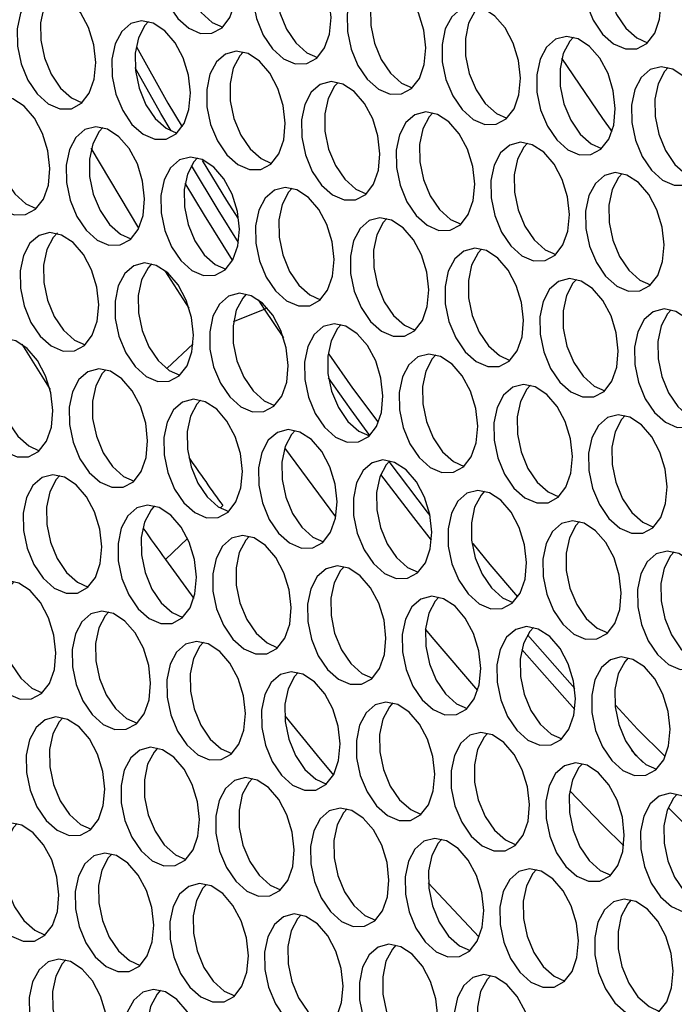
# Model space of a CAD drawing. Units: millimetres. Extents: x 100 to 5840, y 100 to 4103.
# Drawn here: x 4146 to 4189, y 3074 to 3139 of the extents above; entities that cross this region are included whole.
import ezdxf

# ---------------------------------------------------------------- set-up
doc = ezdxf.new("R2010")
doc.units = ezdxf.units.MM
doc.header["$LTSCALE"] = 20

msp = doc.modelspace()

# ---------------------------------------------------------------- linework, layer by layer
at = {"color": 7, "linetype": 'Continuous', "lineweight": 25}
for p, q in [((4154.14, 3125.147), (4151.041, 3130.374)), ((4157.428, 3119.926), (4155.864, 3122.37)), ((4162.346, 3119.858), (4161.948, 3120.463)), ((4160.328, 3119.063), (4162.346, 3119.858)), ((4162.531, 3119.931), (4162.346, 3119.858)), ((4163.6, 3117.982), (4162.346, 3119.858)), ((4146.496, 3117.576), (4148.355, 3114.615)), ((4157.689, 3117.599), (4155.962, 3115.983)), ((4167.007, 3106.311), (4163.669, 3110.811)), ((4159.627, 3107.034), (4159.463, 3106.88)), ((4157.329, 3104.883), (4155.876, 3103.523)), ((4155.876, 3103.523), (4157.733, 3100.978)), ((4182.6, 3095.088), (4179.522, 3098.6)), ((4182.61, 3093.735), (4179.145, 3097.648)), ((4187.044, 3090.288), (4186.317, 3091.052)), ((4191.991, 3084.069), (4188.695, 3087.319)), ((4173.042, 3082.405), (4176.361, 3078.867))]:
    msp.add_line(p, q, dxfattribs=at)
at = {"color": 7, "linetype": 'Continuous', "lineweight": 25, "flags": 128}
for points in [[(4160.509, 3140.893), (4160.38, 3142.049), (4160.035, 3143.175), (4159.503, 3144.172), (4158.832, 3144.951), (4158.081, 3145.443), (4157.318, 3145.603), (4156.609, 3145.419), (4156.018, 3144.905), (4155.598, 3144.109), (4155.385, 3143.099), (4155.399, 3141.968), (4155.639, 3140.814), (4156.082, 3139.74), (4156.691, 3138.842), (4157.41, 3138.2), (4158.175, 3137.87), (4158.92, 3137.882), (4159.577, 3138.235), (4160.088, 3138.898), (4160.408, 3139.811), (4160.509, 3140.893)], [(4157.772, 3145.548), (4157.538, 3145.291), (4157.118, 3144.495), (4156.906, 3143.486), (4156.92, 3142.354), (4157.159, 3141.2), (4157.603, 3140.126), (4158.211, 3139.228), (4158.93, 3138.586), (4159.62, 3138.274)], [(4188.24, 3139.876), (4188.112, 3141.031), (4187.766, 3142.158), (4187.234, 3143.155), (4186.563, 3143.934), (4185.813, 3144.425), (4185.049, 3144.586), (4184.34, 3144.401), (4183.75, 3143.888), (4183.329, 3143.091), (4183.117, 3142.082), (4183.131, 3140.95), (4183.37, 3139.796), (4183.814, 3138.722), (4184.422, 3137.825), (4185.141, 3137.182), (4185.907, 3136.852), (4186.651, 3136.865), (4187.308, 3137.218), (4187.82, 3137.88), (4188.14, 3138.793), (4188.24, 3139.876)], [(4185.504, 3144.531), (4185.27, 3144.274), (4184.85, 3143.477), (4184.637, 3142.468), (4184.651, 3141.336), (4184.891, 3140.182), (4185.334, 3139.109), (4185.942, 3138.211), (4186.661, 3137.568), (4187.351, 3137.256)], [(4166.693, 3138.91), (4166.565, 3140.066), (4166.219, 3141.193), (4165.687, 3142.19), (4165.016, 3142.968), (4164.266, 3143.46), (4163.502, 3143.62), (4162.793, 3143.436), (4162.203, 3142.922), (4161.782, 3142.126), (4161.57, 3141.117), (4161.584, 3139.985), (4161.823, 3138.831), (4162.267, 3137.757), (4162.875, 3136.859), (4163.594, 3136.217), (4164.36, 3135.887), (4165.104, 3135.899), (4165.761, 3136.252), (4166.273, 3136.915), (4166.593, 3137.828), (4166.693, 3138.91)], [(4163.957, 3143.566), (4163.723, 3143.308), (4163.303, 3142.512), (4163.09, 3141.503), (4163.104, 3140.371), (4163.344, 3139.217), (4163.787, 3138.143), (4164.395, 3137.245), (4165.114, 3136.603), (4165.804, 3136.291)], [(4172.877, 3136.928), (4172.749, 3138.083), (4172.404, 3139.21), (4171.872, 3140.207), (4171.201, 3140.986), (4170.45, 3141.477), (4169.686, 3141.638), (4168.978, 3141.453), (4168.387, 3140.94), (4167.967, 3140.143), (4167.754, 3139.134), (4167.768, 3138.002), (4168.008, 3136.848), (4168.451, 3135.774), (4169.06, 3134.876), (4169.779, 3134.234), (4170.544, 3133.904), (4171.289, 3133.917), (4171.946, 3134.27), (4172.457, 3134.932), (4172.777, 3135.845), (4172.877, 3136.928)], [(4170.141, 3141.583), (4169.907, 3141.326), (4169.487, 3140.529), (4169.274, 3139.52), (4169.288, 3138.388), (4169.528, 3137.234), (4169.972, 3136.161), (4170.58, 3135.263), (4171.299, 3134.62), (4171.989, 3134.308)], [(4151.33, 3135.962), (4151.202, 3137.118), (4150.857, 3138.245), (4150.325, 3139.241), (4149.654, 3140.02), (4148.903, 3140.512), (4148.139, 3140.672), (4147.431, 3140.488), (4146.84, 3139.974), (4146.42, 3139.178), (4146.207, 3138.169), (4146.221, 3137.037), (4146.461, 3135.883), (4146.904, 3134.809), (4147.513, 3133.911), (4148.232, 3133.269), (4148.997, 3132.939), (4149.742, 3132.951), (4150.399, 3133.304), (4150.91, 3133.967), (4151.23, 3134.88), (4151.33, 3135.962)], [(4148.594, 3140.618), (4148.36, 3140.36), (4147.94, 3139.564), (4147.727, 3138.555), (4147.741, 3137.423), (4147.981, 3136.269), (4148.425, 3135.195), (4149.033, 3134.297), (4149.752, 3133.655), (4150.442, 3133.343)], [(4179.062, 3134.945), (4178.934, 3136.101), (4178.588, 3137.227), (4178.056, 3138.224), (4177.385, 3139.003), (4176.634, 3139.494), (4175.871, 3139.655), (4175.162, 3139.47), (4174.571, 3138.957), (4174.151, 3138.16), (4173.938, 3137.151), (4173.953, 3136.019), (4174.192, 3134.865), (4174.636, 3133.792), (4175.244, 3132.894), (4175.963, 3132.251), (4176.729, 3131.922), (4177.473, 3131.934), (4178.13, 3132.287), (4178.641, 3132.949), (4178.961, 3133.862), (4179.062, 3134.945)], [(4176.326, 3139.6), (4176.092, 3139.343), (4175.671, 3138.546), (4175.459, 3137.537), (4175.473, 3136.405), (4175.712, 3135.251), (4176.156, 3134.178), (4176.764, 3133.28), (4177.483, 3132.637), (4178.173, 3132.325)], [(4157.515, 3133.98), (4157.387, 3135.135), (4157.041, 3136.262), (4156.509, 3137.259), (4155.838, 3138.037), (4155.087, 3138.529), (4154.324, 3138.69), (4153.615, 3138.505), (4153.024, 3137.992), (4152.604, 3137.195), (4152.391, 3136.186), (4152.406, 3135.054), (4152.645, 3133.9), (4153.089, 3132.826), (4153.697, 3131.928), (4154.416, 3131.286), (4155.182, 3130.956), (4155.926, 3130.969), (4156.583, 3131.321), (4157.094, 3131.984), (4157.414, 3132.897), (4157.515, 3133.98)], [(4154.779, 3138.635), (4154.545, 3138.378), (4154.124, 3137.581), (4153.912, 3136.572), (4153.926, 3135.44), (4154.165, 3134.286), (4154.609, 3133.212), (4155.217, 3132.315), (4155.936, 3131.672), (4156.626, 3131.36)], [(4185.246, 3132.962), (4185.118, 3134.118), (4184.773, 3135.244), (4184.241, 3136.241), (4183.57, 3137.02), (4182.819, 3137.511), (4182.055, 3137.672), (4181.347, 3137.487), (4180.756, 3136.974), (4180.335, 3136.177), (4180.123, 3135.168), (4180.137, 3134.036), (4180.376, 3132.882), (4180.82, 3131.809), (4181.428, 3130.911), (4182.147, 3130.268), (4182.913, 3129.939), (4183.658, 3129.951), (4184.315, 3130.304), (4184.826, 3130.966), (4185.146, 3131.879), (4185.246, 3132.962)], [(4182.51, 3137.617), (4182.276, 3137.36), (4181.856, 3136.563), (4181.643, 3135.554), (4181.657, 3134.422), (4181.897, 3133.268), (4182.34, 3132.195), (4182.949, 3131.297), (4183.668, 3130.655), (4184.358, 3130.342)], [(4153.999, 3136.983), (4156.037, 3133.314), (4156.963, 3131.773)], [(4163.699, 3131.997), (4163.571, 3133.153), (4163.226, 3134.279), (4162.694, 3135.276), (4162.023, 3136.055), (4161.272, 3136.546), (4160.508, 3136.707), (4159.8, 3136.522), (4159.209, 3136.009), (4158.788, 3135.212), (4158.576, 3134.203), (4158.59, 3133.071), (4158.829, 3131.917), (4159.273, 3130.844), (4159.881, 3129.946), (4160.6, 3129.303), (4161.366, 3128.974), (4162.111, 3128.986), (4162.768, 3129.339), (4163.279, 3130.001), (4163.599, 3130.914), (4163.699, 3131.997)], [(4160.963, 3136.652), (4160.729, 3136.395), (4160.309, 3135.598), (4160.096, 3134.589), (4160.11, 3133.457), (4160.35, 3132.303), (4160.793, 3131.23), (4161.402, 3130.332), (4162.121, 3129.689), (4162.811, 3129.377)], [(4185.035, 3131.465), (4184.438, 3132.314), (4181.761, 3136.248)], [(4156.244, 3131.499), (4155.587, 3132.64), (4153.908, 3135.624)], [(4191.431, 3130.979), (4191.302, 3132.135), (4190.957, 3133.261), (4190.425, 3134.258), (4189.754, 3135.037), (4189.003, 3135.529), (4188.24, 3135.689), (4187.531, 3135.505), (4186.94, 3134.991), (4186.52, 3134.194), (4186.307, 3133.185), (4186.321, 3132.054), (4186.561, 3130.9), (4187.005, 3129.826), (4187.613, 3128.928), (4188.332, 3128.286), (4189.098, 3127.956), (4189.842, 3127.968), (4190.499, 3128.321), (4191.01, 3128.984), (4191.33, 3129.897), (4191.431, 3130.979)], [(4188.695, 3135.634), (4188.461, 3135.377), (4188.04, 3134.581), (4187.828, 3133.571), (4187.842, 3132.44), (4188.081, 3131.286), (4188.525, 3130.212), (4189.133, 3129.314), (4189.852, 3128.672), (4190.542, 3128.36)], [(4169.884, 3130.014), (4169.755, 3131.17), (4169.41, 3132.296), (4168.878, 3133.293), (4168.207, 3134.072), (4167.456, 3134.563), (4166.693, 3134.724), (4165.984, 3134.539), (4165.393, 3134.026), (4164.973, 3133.229), (4164.76, 3132.22), (4164.774, 3131.088), (4165.014, 3129.934), (4165.458, 3128.861), (4166.066, 3127.963), (4166.785, 3127.32), (4167.551, 3126.991), (4168.295, 3127.003), (4168.952, 3127.356), (4169.463, 3128.018), (4169.783, 3128.931), (4169.884, 3130.014)], [(4167.148, 3134.669), (4166.914, 3134.412), (4166.493, 3133.615), (4166.281, 3132.606), (4166.295, 3131.474), (4166.534, 3130.32), (4166.978, 3129.247), (4167.586, 3128.349), (4168.305, 3127.707), (4168.995, 3127.394)], [(4148.337, 3129.049), (4148.208, 3130.204), (4147.863, 3131.331), (4147.331, 3132.328), (4146.66, 3133.107), (4145.909, 3133.598), (4145.146, 3133.759), (4144.437, 3133.574), (4143.846, 3133.061), (4143.426, 3132.264), (4143.213, 3131.255), (4143.227, 3130.123), (4143.467, 3128.969), (4143.911, 3127.895), (4144.519, 3126.998), (4145.238, 3126.355), (4146.004, 3126.025), (4146.748, 3126.038), (4147.405, 3126.391), (4147.916, 3127.053), (4148.236, 3127.966), (4148.337, 3129.049)], [(4145.601, 3133.704), (4145.367, 3133.447), (4144.946, 3132.65), (4144.734, 3131.641), (4144.748, 3130.509), (4144.987, 3129.355), (4145.431, 3128.282), (4146.039, 3127.384), (4146.758, 3126.741), (4147.448, 3126.429)], [(4176.068, 3128.031), (4175.94, 3129.187), (4175.594, 3130.313), (4175.063, 3131.31), (4174.391, 3132.089), (4173.641, 3132.581), (4172.877, 3132.741), (4172.168, 3132.556), (4171.578, 3132.043), (4171.157, 3131.246), (4170.945, 3130.237), (4170.959, 3129.106), (4171.198, 3127.952), (4171.642, 3126.878), (4172.25, 3125.98), (4172.969, 3125.338), (4173.735, 3125.008), (4174.479, 3125.02), (4175.136, 3125.373), (4175.648, 3126.035), (4175.968, 3126.949), (4176.068, 3128.031)], [(4173.332, 3132.686), (4173.098, 3132.429), (4172.678, 3131.633), (4172.465, 3130.623), (4172.479, 3129.492), (4172.719, 3128.338), (4173.162, 3127.264), (4173.771, 3126.366), (4174.49, 3125.724), (4175.179, 3125.412)], [(4154.521, 3127.066), (4154.393, 3128.222), (4154.047, 3129.348), (4153.516, 3130.345), (4152.844, 3131.124), (4152.094, 3131.615), (4151.33, 3131.776), (4150.621, 3131.591), (4150.031, 3131.078), (4149.61, 3130.281), (4149.398, 3129.272), (4149.412, 3128.14), (4149.651, 3126.986), (4150.095, 3125.913), (4150.703, 3125.015), (4151.422, 3124.372), (4152.188, 3124.043), (4152.932, 3124.055), (4153.589, 3124.408), (4154.101, 3125.07), (4154.421, 3125.983), (4154.521, 3127.066)], [(4151.785, 3131.721), (4151.551, 3131.464), (4151.131, 3130.667), (4150.918, 3129.658), (4150.932, 3128.526), (4151.172, 3127.372), (4151.615, 3126.299), (4152.224, 3125.401), (4152.943, 3124.759), (4153.632, 3124.446)], [(4182.252, 3126.048), (4182.124, 3127.204), (4181.779, 3128.33), (4181.247, 3129.327), (4180.576, 3130.106), (4179.825, 3130.598), (4179.061, 3130.758), (4178.353, 3130.574), (4177.762, 3130.06), (4177.342, 3129.264), (4177.129, 3128.255), (4177.143, 3127.123), (4177.383, 3125.969), (4177.826, 3124.895), (4178.435, 3123.997), (4179.154, 3123.355), (4179.919, 3123.025), (4180.664, 3123.037), (4181.321, 3123.39), (4181.832, 3124.053), (4182.152, 3124.966), (4182.252, 3126.048)], [(4179.516, 3130.703), (4179.282, 3130.446), (4178.862, 3129.65), (4178.649, 3128.641), (4178.664, 3127.509), (4178.903, 3126.355), (4179.347, 3125.281), (4179.955, 3124.383), (4180.674, 3123.741), (4181.364, 3123.429)], [(4160.705, 3125.083), (4160.577, 3126.239), (4160.232, 3127.365), (4159.7, 3128.362), (4159.029, 3129.141), (4158.278, 3129.633), (4157.514, 3129.793), (4156.806, 3129.608), (4156.215, 3129.095), (4155.795, 3128.298), (4155.582, 3127.289), (4155.596, 3126.157), (4155.836, 3125.003), (4156.279, 3123.93), (4156.888, 3123.032), (4157.607, 3122.39), (4158.372, 3122.06), (4159.117, 3122.072), (4159.774, 3122.425), (4160.285, 3123.087), (4160.605, 3124), (4160.705, 3125.083)], [(4157.969, 3129.738), (4157.735, 3129.481), (4157.315, 3128.684), (4157.102, 3127.675), (4157.117, 3126.544), (4157.356, 3125.39), (4157.8, 3124.316), (4158.408, 3123.418), (4159.127, 3122.776), (4159.817, 3122.464)], [(4158.287, 3129.568), (4159.856, 3126.955), (4160.602, 3125.803)], [(4160.646, 3124.225), (4159.321, 3126.352), (4157.572, 3129.24)], [(4188.437, 3124.065), (4188.309, 3125.221), (4187.963, 3126.348), (4187.431, 3127.345), (4186.76, 3128.123), (4186.009, 3128.615), (4185.246, 3128.775), (4184.537, 3128.591), (4183.946, 3128.077), (4183.526, 3127.281), (4183.314, 3126.272), (4183.328, 3125.14), (4183.567, 3123.986), (4184.011, 3122.912), (4184.619, 3122.014), (4185.338, 3121.372), (4186.104, 3121.042), (4186.848, 3121.054), (4187.505, 3121.407), (4188.017, 3122.07), (4188.337, 3122.983), (4188.437, 3124.065)], [(4185.701, 3128.721), (4185.467, 3128.464), (4185.046, 3127.667), (4184.834, 3126.658), (4184.848, 3125.526), (4185.087, 3124.372), (4185.531, 3123.298), (4186.139, 3122.4), (4186.858, 3121.758), (4187.548, 3121.446)], [(4160.269, 3123.058), (4158.427, 3126), (4157.158, 3128.085)], [(4160.269, 3123.058), (4158.427, 3126), (4157.158, 3128.085)], [(4166.89, 3123.1), (4166.762, 3124.256), (4166.416, 3125.382), (4165.884, 3126.379), (4165.213, 3127.158), (4164.462, 3127.65), (4163.699, 3127.81), (4162.99, 3127.626), (4162.399, 3127.112), (4161.979, 3126.316), (4161.767, 3125.306), (4161.781, 3124.175), (4162.02, 3123.021), (4162.464, 3121.947), (4163.072, 3121.049), (4163.791, 3120.407), (4164.557, 3120.077), (4165.301, 3120.089), (4165.958, 3120.442), (4166.47, 3121.105), (4166.79, 3122.018), (4166.89, 3123.1)], [(4164.154, 3127.755), (4163.92, 3127.498), (4163.499, 3126.702), (4163.287, 3125.693), (4163.301, 3124.561), (4163.54, 3123.407), (4163.984, 3122.333), (4164.592, 3121.435), (4165.311, 3120.793), (4166.001, 3120.481)], [(4173.074, 3121.117), (4172.946, 3122.273), (4172.601, 3123.4), (4172.069, 3124.396), (4171.398, 3125.175), (4170.647, 3125.667), (4169.883, 3125.827), (4169.175, 3125.643), (4168.584, 3125.129), (4168.164, 3124.333), (4167.951, 3123.324), (4167.965, 3122.192), (4168.205, 3121.038), (4168.648, 3119.964), (4169.257, 3119.066), (4169.975, 3118.424), (4170.741, 3118.094), (4171.486, 3118.106), (4172.143, 3118.459), (4172.654, 3119.122), (4172.974, 3120.035), (4173.074, 3121.117)], [(4170.338, 3125.773), (4170.104, 3125.515), (4169.684, 3124.719), (4169.471, 3123.71), (4169.485, 3122.578), (4169.725, 3121.424), (4170.169, 3120.35), (4170.777, 3119.452), (4171.496, 3118.81), (4172.186, 3118.498)], [(4151.527, 3120.152), (4151.399, 3121.308), (4151.054, 3122.434), (4150.522, 3123.431), (4149.851, 3124.21), (4149.1, 3124.702), (4148.336, 3124.862), (4147.628, 3124.678), (4147.037, 3124.164), (4146.617, 3123.367), (4146.404, 3122.358), (4146.418, 3121.227), (4146.658, 3120.073), (4147.101, 3118.999), (4147.71, 3118.101), (4148.428, 3117.459), (4149.194, 3117.129), (4149.939, 3117.141), (4150.596, 3117.494), (4151.107, 3118.157), (4151.427, 3119.07), (4151.527, 3120.152)], [(4148.828, 3124.84), (4148.557, 3124.55), (4148.137, 3123.754), (4147.924, 3122.745), (4147.938, 3121.613), (4148.178, 3120.459), (4148.622, 3119.385), (4149.23, 3118.487), (4149.949, 3117.845), (4150.639, 3117.533)], [(4179.259, 3119.135), (4179.131, 3120.29), (4178.785, 3121.417), (4178.253, 3122.414), (4177.582, 3123.192), (4176.831, 3123.684), (4176.068, 3123.845), (4175.359, 3123.66), (4174.768, 3123.147), (4174.348, 3122.35), (4174.135, 3121.341), (4174.149, 3120.209), (4174.389, 3119.055), (4174.833, 3117.981), (4175.441, 3117.083), (4176.16, 3116.441), (4176.926, 3116.111), (4177.67, 3116.124), (4178.327, 3116.477), (4178.838, 3117.139), (4179.158, 3118.052), (4179.259, 3119.135)], [(4176.523, 3123.79), (4176.289, 3123.533), (4175.868, 3122.736), (4175.656, 3121.727), (4175.67, 3120.595), (4175.909, 3119.441), (4176.353, 3118.367), (4176.961, 3117.47), (4177.68, 3116.827), (4178.37, 3116.515)], [(4157.712, 3118.169), (4157.584, 3119.325), (4157.238, 3120.452), (4156.706, 3121.448), (4156.035, 3122.227), (4155.284, 3122.719), (4154.521, 3122.879), (4153.812, 3122.695), (4153.221, 3122.181), (4152.801, 3121.385), (4152.588, 3120.376), (4152.602, 3119.244), (4152.842, 3118.09), (4153.286, 3117.016), (4153.894, 3116.118), (4154.613, 3115.476), (4155.379, 3115.146), (4156.123, 3115.158), (4156.78, 3115.511), (4157.291, 3116.174), (4157.611, 3117.087), (4157.712, 3118.169)], [(4154.976, 3122.824), (4154.742, 3122.567), (4154.321, 3121.771), (4154.109, 3120.762), (4154.123, 3119.63), (4154.362, 3118.476), (4154.806, 3117.402), (4155.414, 3116.504), (4156.133, 3115.862), (4156.823, 3115.55)], [(4185.443, 3117.152), (4185.315, 3118.308), (4184.97, 3119.434), (4184.438, 3120.431), (4183.766, 3121.21), (4183.016, 3121.701), (4182.252, 3121.862), (4181.543, 3121.677), (4180.953, 3121.164), (4180.532, 3120.367), (4180.32, 3119.358), (4180.334, 3118.226), (4180.573, 3117.072), (4181.017, 3115.999), (4181.625, 3115.101), (4182.344, 3114.458), (4183.11, 3114.129), (4183.855, 3114.141), (4184.512, 3114.494), (4185.023, 3115.156), (4185.343, 3116.069), (4185.443, 3117.152)], [(4182.707, 3121.807), (4182.473, 3121.55), (4182.053, 3120.753), (4181.84, 3119.744), (4181.854, 3118.612), (4182.094, 3117.458), (4182.537, 3116.385), (4183.146, 3115.487), (4183.865, 3114.844), (4184.555, 3114.532)], [(4163.896, 3116.186), (4163.768, 3117.342), (4163.423, 3118.469), (4162.891, 3119.466), (4162.219, 3120.244), (4161.469, 3120.736), (4160.705, 3120.897), (4159.996, 3120.712), (4159.406, 3120.198), (4158.985, 3119.402), (4158.773, 3118.393), (4158.787, 3117.261), (4159.026, 3116.107), (4159.47, 3115.033), (4160.078, 3114.135), (4160.797, 3113.493), (4161.563, 3113.163), (4162.308, 3113.175), (4162.965, 3113.528), (4163.476, 3114.191), (4163.796, 3115.104), (4163.896, 3116.186)], [(4161.16, 3120.842), (4160.926, 3120.585), (4160.506, 3119.788), (4160.293, 3118.779), (4160.307, 3117.647), (4160.547, 3116.493), (4160.99, 3115.419), (4161.599, 3114.522), (4162.318, 3113.879), (4163.008, 3113.567)], [(4191.628, 3115.169), (4191.499, 3116.325), (4191.154, 3117.451), (4190.622, 3118.448), (4189.951, 3119.227), (4189.2, 3119.718), (4188.437, 3119.879), (4187.728, 3119.694), (4187.137, 3119.181), (4186.717, 3118.384), (4186.504, 3117.375), (4186.518, 3116.243), (4186.758, 3115.089), (4187.201, 3114.016), (4187.81, 3113.118), (4188.529, 3112.475), (4189.294, 3112.146), (4190.039, 3112.158), (4190.696, 3112.511), (4191.207, 3113.173), (4191.527, 3114.086), (4191.628, 3115.169)], [(4188.891, 3119.824), (4188.657, 3119.567), (4188.237, 3118.77), (4188.025, 3117.761), (4188.039, 3116.629), (4188.278, 3115.475), (4188.722, 3114.402), (4189.33, 3113.504), (4190.049, 3112.862), (4190.739, 3112.549)], [(4170.081, 3114.204), (4169.952, 3115.359), (4169.607, 3116.486), (4169.075, 3117.483), (4168.404, 3118.262), (4167.653, 3118.753), (4166.89, 3118.914), (4166.181, 3118.729), (4165.59, 3118.216), (4165.17, 3117.419), (4164.957, 3116.41), (4164.971, 3115.278), (4165.211, 3114.124), (4165.654, 3113.05), (4166.263, 3112.153), (4166.982, 3111.51), (4167.747, 3111.18), (4168.492, 3111.193), (4169.149, 3111.546), (4169.66, 3112.208), (4169.98, 3113.121), (4170.081, 3114.204)], [(4167.344, 3118.859), (4167.11, 3118.602), (4166.69, 3117.805), (4166.478, 3116.796), (4166.492, 3115.664), (4166.731, 3114.51), (4167.175, 3113.437), (4167.783, 3112.539), (4168.502, 3111.896), (4169.192, 3111.584)], [(4148.534, 3113.238), (4148.405, 3114.394), (4148.06, 3115.521), (4147.528, 3116.518), (4146.857, 3117.296), (4146.106, 3117.788), (4145.343, 3117.949), (4144.634, 3117.764), (4144.043, 3117.25), (4143.623, 3116.454), (4143.41, 3115.445), (4143.424, 3114.313), (4143.664, 3113.159), (4144.107, 3112.085), (4144.716, 3111.187), (4145.435, 3110.545), (4146.2, 3110.215), (4146.945, 3110.227), (4147.602, 3110.58), (4148.113, 3111.243), (4148.433, 3112.156), (4148.534, 3113.238)], [(4145.797, 3117.894), (4145.563, 3117.637), (4145.143, 3116.84), (4144.931, 3115.831), (4144.945, 3114.699), (4145.184, 3113.545), (4145.628, 3112.471), (4146.236, 3111.573), (4146.955, 3110.931), (4147.645, 3110.619)], [(4166.542, 3116.927), (4168.085, 3114.714), (4169.736, 3112.514)], [(4176.265, 3112.221), (4176.137, 3113.377), (4175.791, 3114.503), (4175.259, 3115.5), (4174.588, 3116.279), (4173.838, 3116.77), (4173.074, 3116.931), (4172.365, 3116.746), (4171.775, 3116.233), (4171.354, 3115.436), (4171.142, 3114.427), (4171.156, 3113.295), (4171.395, 3112.141), (4171.839, 3111.068), (4172.447, 3110.17), (4173.166, 3109.527), (4173.932, 3109.198), (4174.676, 3109.21), (4175.333, 3109.563), (4175.845, 3110.225), (4176.165, 3111.138), (4176.265, 3112.221)], [(4173.529, 3116.876), (4173.295, 3116.619), (4172.875, 3115.822), (4172.662, 3114.813), (4172.676, 3113.681), (4172.916, 3112.527), (4173.359, 3111.454), (4173.968, 3110.556), (4174.686, 3109.914), (4175.376, 3109.601)], [(4154.718, 3111.256), (4154.59, 3112.411), (4154.244, 3113.538), (4153.712, 3114.535), (4153.041, 3115.314), (4152.291, 3115.805), (4151.527, 3115.966), (4150.818, 3115.781), (4150.228, 3115.268), (4149.807, 3114.471), (4149.595, 3113.462), (4149.609, 3112.33), (4149.848, 3111.176), (4150.292, 3110.102), (4150.9, 3109.205), (4151.619, 3108.562), (4152.385, 3108.232), (4153.129, 3108.245), (4153.786, 3108.598), (4154.298, 3109.26), (4154.618, 3110.173), (4154.718, 3111.256)], [(4151.982, 3115.911), (4151.748, 3115.654), (4151.328, 3114.857), (4151.115, 3113.848), (4151.129, 3112.716), (4151.369, 3111.562), (4151.812, 3110.489), (4152.421, 3109.591), (4153.139, 3108.948), (4153.829, 3108.636)], [(4169.221, 3111.611), (4168, 3113.297), (4166.531, 3115.371)], [(4182.449, 3110.238), (4182.321, 3111.394), (4181.976, 3112.52), (4181.444, 3113.517), (4180.773, 3114.296), (4180.022, 3114.788), (4179.258, 3114.948), (4178.55, 3114.763), (4177.959, 3114.25), (4177.539, 3113.453), (4177.326, 3112.444), (4177.34, 3111.312), (4177.58, 3110.158), (4178.023, 3109.085), (4178.632, 3108.187), (4179.351, 3107.545), (4180.116, 3107.215), (4180.861, 3107.227), (4181.518, 3107.58), (4182.029, 3108.242), (4182.349, 3109.155), (4182.449, 3110.238)], [(4179.713, 3114.893), (4179.479, 3114.636), (4179.059, 3113.839), (4178.846, 3112.83), (4178.86, 3111.699), (4179.1, 3110.545), (4179.544, 3109.471), (4180.152, 3108.573), (4180.871, 3107.931), (4181.561, 3107.619)], [(4160.902, 3109.273), (4160.774, 3110.429), (4160.429, 3111.555), (4159.897, 3112.552), (4159.226, 3113.331), (4158.475, 3113.822), (4157.711, 3113.983), (4157.003, 3113.798), (4156.412, 3113.285), (4155.992, 3112.488), (4155.779, 3111.479), (4155.793, 3110.347), (4156.033, 3109.193), (4156.476, 3108.12), (4157.085, 3107.222), (4157.804, 3106.579), (4158.569, 3106.25), (4159.314, 3106.262), (4159.971, 3106.615), (4160.482, 3107.277), (4160.802, 3108.19), (4160.902, 3109.273)], [(4158.166, 3113.928), (4157.932, 3113.671), (4157.512, 3112.874), (4157.299, 3111.865), (4157.313, 3110.733), (4157.553, 3109.579), (4157.997, 3108.506), (4158.605, 3107.608), (4159.324, 3106.965), (4160.014, 3106.653)], [(4188.634, 3108.255), (4188.506, 3109.411), (4188.16, 3110.537), (4187.628, 3111.534), (4186.957, 3112.313), (4186.206, 3112.805), (4185.443, 3112.965), (4184.734, 3112.781), (4184.143, 3112.267), (4183.723, 3111.471), (4183.51, 3110.461), (4183.525, 3109.33), (4183.764, 3108.176), (4184.208, 3107.102), (4184.816, 3106.204), (4185.535, 3105.562), (4186.301, 3105.232), (4187.045, 3105.244), (4187.702, 3105.597), (4188.213, 3106.26), (4188.533, 3107.173), (4188.634, 3108.255)], [(4185.898, 3112.91), (4185.664, 3112.653), (4185.243, 3111.857), (4185.031, 3110.848), (4185.045, 3109.716), (4185.284, 3108.562), (4185.728, 3107.488), (4186.336, 3106.59), (4187.055, 3105.948), (4187.745, 3105.636)], [(4167.087, 3107.29), (4166.959, 3108.446), (4166.613, 3109.572), (4166.081, 3110.569), (4165.41, 3111.348), (4164.659, 3111.839), (4163.896, 3112), (4163.187, 3111.815), (4162.596, 3111.302), (4162.176, 3110.505), (4161.963, 3109.496), (4161.978, 3108.364), (4162.217, 3107.21), (4162.661, 3106.137), (4163.269, 3105.239), (4163.988, 3104.597), (4164.754, 3104.267), (4165.498, 3104.279), (4166.155, 3104.632), (4166.666, 3105.294), (4166.986, 3106.207), (4167.087, 3107.29)], [(4164.351, 3111.945), (4164.117, 3111.688), (4163.696, 3110.891), (4163.484, 3109.882), (4163.498, 3108.751), (4163.737, 3107.597), (4164.181, 3106.523), (4164.789, 3105.625), (4165.508, 3104.983), (4166.198, 3104.671)], [(4173.271, 3105.307), (4173.143, 3106.463), (4172.798, 3107.589), (4172.266, 3108.586), (4171.595, 3109.365), (4170.844, 3109.857), (4170.08, 3110.017), (4169.372, 3109.833), (4168.781, 3109.319), (4168.36, 3108.522), (4168.148, 3107.513), (4168.162, 3106.382), (4168.401, 3105.228), (4168.845, 3104.154), (4169.453, 3103.256), (4170.172, 3102.614), (4170.938, 3102.284), (4171.683, 3102.296), (4172.34, 3102.649), (4172.851, 3103.312), (4173.171, 3104.225), (4173.271, 3105.307)], [(4170.535, 3109.962), (4170.301, 3109.705), (4169.881, 3108.909), (4169.668, 3107.9), (4169.682, 3106.768), (4169.922, 3105.614), (4170.365, 3104.54), (4170.974, 3103.642), (4171.693, 3103), (4172.383, 3102.688)], [(4173.157, 3106.394), (4172.989, 3106.61), (4170.479, 3109.908)], [(4151.724, 3104.342), (4151.596, 3105.498), (4151.251, 3106.624), (4150.719, 3107.621), (4150.048, 3108.4), (4149.297, 3108.891), (4148.533, 3109.052), (4147.825, 3108.867), (4147.234, 3108.354), (4146.813, 3107.557), (4146.601, 3106.548), (4146.615, 3105.416), (4146.854, 3104.262), (4147.298, 3103.189), (4147.906, 3102.291), (4148.625, 3101.649), (4149.391, 3101.319), (4150.136, 3101.331), (4150.793, 3101.684), (4151.304, 3102.346), (4151.624, 3103.259), (4151.724, 3104.342)], [(4148.988, 3108.997), (4148.754, 3108.74), (4148.334, 3107.943), (4148.121, 3106.934), (4148.135, 3105.803), (4148.375, 3104.649), (4148.818, 3103.575), (4149.427, 3102.677), (4150.146, 3102.035), (4150.836, 3101.722)], [(4173.252, 3104.78), (4172.095, 3106.258), (4169.944, 3109.075)], [(4173.252, 3104.78), (4172.095, 3106.258), (4169.944, 3109.075)], [(4179.456, 3103.324), (4179.327, 3104.48), (4178.982, 3105.607), (4178.45, 3106.603), (4177.779, 3107.382), (4177.028, 3107.874), (4176.265, 3108.034), (4175.556, 3107.85), (4174.965, 3107.336), (4174.545, 3106.54), (4174.332, 3105.531), (4174.346, 3104.399), (4174.586, 3103.245), (4175.03, 3102.171), (4175.638, 3101.273), (4176.357, 3100.631), (4177.123, 3100.301), (4177.867, 3100.313), (4178.524, 3100.666), (4179.035, 3101.329), (4179.355, 3102.242), (4179.456, 3103.324)], [(4176.72, 3107.979), (4176.486, 3107.722), (4176.065, 3106.926), (4175.853, 3105.917), (4175.867, 3104.785), (4176.106, 3103.631), (4176.55, 3102.557), (4177.158, 3101.659), (4177.877, 3101.017), (4178.567, 3100.705)], [(4157.909, 3102.359), (4157.78, 3103.515), (4157.435, 3104.641), (4156.903, 3105.638), (4156.232, 3106.417), (4155.481, 3106.909), (4154.718, 3107.069), (4154.009, 3106.885), (4153.418, 3106.371), (4152.998, 3105.574), (4152.785, 3104.565), (4152.799, 3103.434), (4153.039, 3102.28), (4153.483, 3101.206), (4154.091, 3100.308), (4154.81, 3099.666), (4155.576, 3099.336), (4156.32, 3099.348), (4156.977, 3099.701), (4157.488, 3100.364), (4157.808, 3101.277), (4157.909, 3102.359)], [(4155.173, 3107.014), (4154.939, 3106.757), (4154.518, 3105.961), (4154.306, 3104.951), (4154.32, 3103.82), (4154.559, 3102.666), (4155.003, 3101.592), (4155.611, 3100.694), (4156.33, 3100.052), (4157.02, 3099.74)], [(4185.64, 3101.342), (4185.512, 3102.497), (4185.166, 3103.624), (4184.635, 3104.621), (4183.963, 3105.399), (4183.213, 3105.891), (4182.449, 3106.052), (4181.74, 3105.867), (4181.15, 3105.353), (4180.729, 3104.557), (4180.517, 3103.548), (4180.531, 3102.416), (4180.77, 3101.262), (4181.214, 3100.188), (4181.822, 3099.29), (4182.541, 3098.648), (4183.307, 3098.318), (4184.051, 3098.33), (4184.708, 3098.683), (4185.22, 3099.346), (4185.54, 3100.259), (4185.64, 3101.342)], [(4182.904, 3105.997), (4182.67, 3105.74), (4182.25, 3104.943), (4182.037, 3103.934), (4182.051, 3102.802), (4182.291, 3101.648), (4182.734, 3100.574), (4183.343, 3099.677), (4184.062, 3099.034), (4184.751, 3098.722)], [(4164.093, 3100.376), (4163.965, 3101.532), (4163.619, 3102.659), (4163.088, 3103.655), (4162.416, 3104.434), (4161.666, 3104.926), (4160.902, 3105.086), (4160.193, 3104.902), (4159.603, 3104.388), (4159.182, 3103.592), (4158.97, 3102.583), (4158.984, 3101.451), (4159.223, 3100.297), (4159.667, 3099.223), (4160.275, 3098.325), (4160.994, 3097.683), (4161.76, 3097.353), (4162.504, 3097.365), (4163.161, 3097.718), (4163.673, 3098.381), (4163.993, 3099.294), (4164.093, 3100.376)], [(4161.357, 3105.031), (4161.123, 3104.774), (4160.703, 3103.978), (4160.49, 3102.969), (4160.504, 3101.837), (4160.744, 3100.683), (4161.187, 3099.609), (4161.796, 3098.711), (4162.515, 3098.069), (4163.204, 3097.757)], [(4175.941, 3104.565), (4177.056, 3103.183), (4178.872, 3101.088)], [(4191.824, 3099.359), (4191.696, 3100.514), (4191.351, 3101.641), (4190.819, 3102.638), (4190.148, 3103.417), (4189.397, 3103.908), (4188.633, 3104.069), (4187.925, 3103.884), (4187.334, 3103.371), (4186.914, 3102.574), (4186.701, 3101.565), (4186.715, 3100.433), (4186.955, 3099.279), (4187.398, 3098.205), (4188.007, 3097.308), (4188.726, 3096.665), (4189.491, 3096.335), (4190.236, 3096.348), (4190.893, 3096.701), (4191.404, 3097.363), (4191.724, 3098.276), (4191.824, 3099.359)], [(4189.088, 3104.014), (4188.854, 3103.757), (4188.434, 3102.96), (4188.221, 3101.951), (4188.236, 3100.819), (4188.475, 3099.665), (4188.919, 3098.592), (4189.527, 3097.694), (4190.246, 3097.051), (4190.936, 3096.739)], [(4170.277, 3098.393), (4170.149, 3099.549), (4169.804, 3100.676), (4169.272, 3101.673), (4168.601, 3102.451), (4167.85, 3102.943), (4167.086, 3103.104), (4166.378, 3102.919), (4165.787, 3102.405), (4165.367, 3101.609), (4165.154, 3100.6), (4165.168, 3099.468), (4165.408, 3098.314), (4165.851, 3097.24), (4166.46, 3096.342), (4167.179, 3095.7), (4167.944, 3095.37), (4168.689, 3095.382), (4169.346, 3095.735), (4169.857, 3096.398), (4170.177, 3097.311), (4170.277, 3098.393)], [(4167.541, 3103.049), (4167.307, 3102.792), (4166.887, 3101.995), (4166.674, 3100.986), (4166.689, 3099.854), (4166.928, 3098.7), (4167.372, 3097.626), (4167.98, 3096.728), (4168.699, 3096.086), (4169.389, 3095.774)], [(4148.73, 3097.428), (4148.602, 3098.584), (4148.257, 3099.71), (4147.725, 3100.707), (4147.054, 3101.486), (4146.303, 3101.978), (4145.539, 3102.138), (4144.831, 3101.954), (4144.24, 3101.44), (4143.82, 3100.644), (4143.607, 3099.635), (4143.621, 3098.503), (4143.861, 3097.349), (4144.304, 3096.275), (4144.913, 3095.377), (4145.632, 3094.735), (4146.397, 3094.405), (4147.142, 3094.417), (4147.799, 3094.77), (4148.31, 3095.433), (4148.63, 3096.346), (4148.73, 3097.428)], [(4145.994, 3102.083), (4145.76, 3101.826), (4145.34, 3101.03), (4145.127, 3100.021), (4145.142, 3098.889), (4145.381, 3097.735), (4145.825, 3096.661), (4146.433, 3095.763), (4147.152, 3095.121), (4147.842, 3094.809)], [(4176.462, 3096.411), (4176.334, 3097.566), (4175.988, 3098.693), (4175.456, 3099.69), (4174.785, 3100.469), (4174.034, 3100.96), (4173.271, 3101.121), (4172.562, 3100.936), (4171.971, 3100.423), (4171.551, 3099.626), (4171.339, 3098.617), (4171.353, 3097.485), (4171.592, 3096.331), (4172.036, 3095.257), (4172.644, 3094.36), (4173.363, 3093.717), (4174.129, 3093.387), (4174.873, 3093.4), (4175.53, 3093.753), (4176.042, 3094.415), (4176.362, 3095.328), (4176.462, 3096.411)], [(4173.726, 3101.066), (4173.492, 3100.809), (4173.071, 3100.012), (4172.859, 3099.003), (4172.873, 3097.871), (4173.112, 3096.717), (4173.556, 3095.644), (4174.164, 3094.746), (4174.883, 3094.103), (4175.573, 3093.791)], [(4154.915, 3095.445), (4154.787, 3096.601), (4154.441, 3097.728), (4153.909, 3098.725), (4153.238, 3099.503), (4152.487, 3099.995), (4151.724, 3100.155), (4151.015, 3099.971), (4150.424, 3099.457), (4150.004, 3098.661), (4149.792, 3097.652), (4149.806, 3096.52), (4150.045, 3095.366), (4150.489, 3094.292), (4151.097, 3093.394), (4151.816, 3092.752), (4152.582, 3092.422), (4153.326, 3092.434), (4153.983, 3092.787), (4154.495, 3093.45), (4154.815, 3094.363), (4154.915, 3095.445)], [(4152.179, 3100.101), (4151.945, 3099.844), (4151.524, 3099.047), (4151.312, 3098.038), (4151.326, 3096.906), (4151.565, 3095.752), (4152.009, 3094.678), (4152.617, 3093.78), (4153.336, 3093.138), (4154.026, 3092.826)], [(4176.27, 3094.973), (4173.427, 3098.286), (4172.856, 3098.969)], [(4182.646, 3094.428), (4182.518, 3095.584), (4182.173, 3096.71), (4181.641, 3097.707), (4180.97, 3098.486), (4180.219, 3098.977), (4179.455, 3099.138), (4178.747, 3098.953), (4178.156, 3098.44), (4177.736, 3097.643), (4177.523, 3096.634), (4177.537, 3095.502), (4177.777, 3094.348), (4178.22, 3093.275), (4178.829, 3092.377), (4179.547, 3091.734), (4180.313, 3091.405), (4181.058, 3091.417), (4181.715, 3091.77), (4182.226, 3092.432), (4182.546, 3093.345), (4182.646, 3094.428)], [(4179.91, 3099.083), (4179.676, 3098.826), (4179.256, 3098.029), (4179.043, 3097.02), (4179.057, 3095.888), (4179.297, 3094.734), (4179.741, 3093.661), (4180.349, 3092.763), (4181.068, 3092.12), (4181.758, 3091.808)], [(4161.099, 3093.463), (4160.971, 3094.618), (4160.626, 3095.745), (4160.094, 3096.742), (4159.423, 3097.521), (4158.672, 3098.012), (4157.908, 3098.173), (4157.2, 3097.988), (4156.609, 3097.475), (4156.189, 3096.678), (4155.976, 3095.669), (4155.99, 3094.537), (4156.23, 3093.383), (4156.673, 3092.309), (4157.282, 3091.412), (4158, 3090.769), (4158.766, 3090.439), (4159.511, 3090.452), (4160.168, 3090.805), (4160.679, 3091.467), (4160.999, 3092.38), (4161.099, 3093.463)], [(4158.363, 3098.118), (4158.129, 3097.861), (4157.709, 3097.064), (4157.496, 3096.055), (4157.51, 3094.923), (4157.75, 3093.769), (4158.194, 3092.696), (4158.802, 3091.798), (4159.521, 3091.155), (4160.211, 3090.843)], [(4188.831, 3092.445), (4188.703, 3093.601), (4188.357, 3094.727), (4187.825, 3095.724), (4187.154, 3096.503), (4186.403, 3096.994), (4185.64, 3097.155), (4184.931, 3096.97), (4184.34, 3096.457), (4183.92, 3095.66), (4183.707, 3094.651), (4183.722, 3093.519), (4183.961, 3092.365), (4184.405, 3091.292), (4185.013, 3090.394), (4185.732, 3089.752), (4186.498, 3089.422), (4187.242, 3089.434), (4187.899, 3089.787), (4188.41, 3090.449), (4188.73, 3091.362), (4188.831, 3092.445)], [(4186.095, 3097.1), (4185.861, 3096.843), (4185.44, 3096.046), (4185.228, 3095.037), (4185.242, 3093.906), (4185.481, 3092.752), (4185.925, 3091.678), (4186.533, 3090.78), (4187.252, 3090.138), (4187.942, 3089.826)], [(4167.284, 3091.48), (4167.156, 3092.636), (4166.81, 3093.762), (4166.278, 3094.759), (4165.607, 3095.538), (4164.856, 3096.029), (4164.093, 3096.19), (4163.384, 3096.005), (4162.793, 3095.492), (4162.373, 3094.695), (4162.16, 3093.686), (4162.175, 3092.554), (4162.414, 3091.4), (4162.858, 3090.327), (4163.466, 3089.429), (4164.185, 3088.786), (4164.951, 3088.457), (4165.695, 3088.469), (4166.352, 3088.822), (4166.863, 3089.484), (4167.183, 3090.397), (4167.284, 3091.48)], [(4164.548, 3096.135), (4164.314, 3095.878), (4163.893, 3095.081), (4163.681, 3094.072), (4163.695, 3092.94), (4163.934, 3091.786), (4164.378, 3090.713), (4164.986, 3089.815), (4165.705, 3089.172), (4166.395, 3088.86)], [(4173.468, 3089.497), (4173.34, 3090.653), (4172.995, 3091.779), (4172.463, 3092.776), (4171.791, 3093.555), (4171.041, 3094.046), (4170.277, 3094.207), (4169.568, 3094.022), (4168.978, 3093.509), (4168.557, 3092.712), (4168.345, 3091.703), (4168.359, 3090.571), (4168.598, 3089.417), (4169.042, 3088.344), (4169.65, 3087.446), (4170.369, 3086.804), (4171.135, 3086.474), (4171.88, 3086.486), (4172.537, 3086.839), (4173.048, 3087.501), (4173.368, 3088.414), (4173.468, 3089.497)], [(4170.732, 3094.152), (4170.498, 3093.895), (4170.078, 3093.098), (4169.865, 3092.089), (4169.879, 3090.958), (4170.119, 3089.804), (4170.562, 3088.73), (4171.171, 3087.832), (4171.89, 3087.19), (4172.58, 3086.877)], [(4185.258, 3094.001), (4186.707, 3092.446), (4188.463, 3090.695)], [(4151.921, 3088.532), (4151.793, 3089.688), (4151.448, 3090.814), (4150.916, 3091.811), (4150.244, 3092.59), (4149.494, 3093.081), (4148.73, 3093.242), (4148.021, 3093.057), (4147.431, 3092.544), (4147.01, 3091.747), (4146.798, 3090.738), (4146.812, 3089.606), (4147.051, 3088.452), (4147.495, 3087.379), (4148.103, 3086.481), (4148.822, 3085.838), (4149.588, 3085.509), (4150.333, 3085.521), (4150.99, 3085.874), (4151.501, 3086.536), (4151.821, 3087.449), (4151.921, 3088.532)], [(4149.185, 3093.187), (4148.951, 3092.93), (4148.531, 3092.133), (4148.318, 3091.124), (4148.332, 3089.992), (4148.572, 3088.838), (4149.015, 3087.765), (4149.624, 3086.867), (4150.343, 3086.224), (4151.033, 3085.912)], [(4163.666, 3093.302), (4165.781, 3090.719), (4166.844, 3089.449)], [(4179.653, 3087.514), (4179.524, 3088.67), (4179.179, 3089.796), (4178.647, 3090.793), (4177.976, 3091.572), (4177.225, 3092.064), (4176.462, 3092.224), (4175.753, 3092.04), (4175.162, 3091.526), (4174.742, 3090.729), (4174.529, 3089.72), (4174.543, 3088.589), (4174.783, 3087.435), (4175.226, 3086.361), (4175.835, 3085.463), (4176.554, 3084.821), (4177.319, 3084.491), (4178.064, 3084.503), (4178.721, 3084.856), (4179.232, 3085.519), (4179.552, 3086.432), (4179.653, 3087.514)], [(4176.916, 3092.169), (4176.682, 3091.912), (4176.262, 3091.116), (4176.05, 3090.107), (4176.064, 3088.975), (4176.303, 3087.821), (4176.747, 3086.747), (4177.355, 3085.849), (4178.074, 3085.207), (4178.764, 3084.895)], [(4158.106, 3086.549), (4157.977, 3087.705), (4157.632, 3088.831), (4157.1, 3089.828), (4156.429, 3090.607), (4155.678, 3091.098), (4154.915, 3091.259), (4154.206, 3091.074), (4153.615, 3090.561), (4153.195, 3089.764), (4152.982, 3088.755), (4152.996, 3087.623), (4153.236, 3086.469), (4153.679, 3085.396), (4154.288, 3084.498), (4155.007, 3083.855), (4155.772, 3083.526), (4156.517, 3083.538), (4157.174, 3083.891), (4157.685, 3084.553), (4158.005, 3085.466), (4158.106, 3086.549)], [(4155.369, 3091.204), (4155.135, 3090.947), (4154.715, 3090.15), (4154.503, 3089.141), (4154.517, 3088.009), (4154.756, 3086.855), (4155.2, 3085.782), (4155.808, 3084.884), (4156.527, 3084.242), (4157.217, 3083.929)], [(4185.837, 3085.531), (4185.709, 3086.687), (4185.363, 3087.814), (4184.831, 3088.81), (4184.16, 3089.589), (4183.41, 3090.081), (4182.646, 3090.241), (4181.937, 3090.057), (4181.347, 3089.543), (4180.926, 3088.747), (4180.714, 3087.738), (4180.728, 3086.606), (4180.967, 3085.452), (4181.411, 3084.378), (4182.019, 3083.48), (4182.738, 3082.838), (4183.504, 3082.508), (4184.248, 3082.52), (4184.905, 3082.873), (4185.417, 3083.536), (4185.737, 3084.449), (4185.837, 3085.531)], [(4183.101, 3090.186), (4182.867, 3089.929), (4182.447, 3089.133), (4182.234, 3088.124), (4182.248, 3086.992), (4182.488, 3085.838), (4182.931, 3084.764), (4183.54, 3083.866), (4184.258, 3083.224), (4184.948, 3082.912)], [(4164.29, 3084.566), (4164.162, 3085.722), (4163.816, 3086.848), (4163.284, 3087.845), (4162.613, 3088.624), (4161.863, 3089.116), (4161.099, 3089.276), (4160.39, 3089.092), (4159.8, 3088.578), (4159.379, 3087.781), (4159.167, 3086.772), (4159.181, 3085.641), (4159.42, 3084.487), (4159.864, 3083.413), (4160.472, 3082.515), (4161.191, 3081.873), (4161.957, 3081.543), (4162.701, 3081.555), (4163.358, 3081.908), (4163.87, 3082.57), (4164.19, 3083.484), (4164.29, 3084.566)], [(4161.554, 3089.221), (4161.32, 3088.964), (4160.9, 3088.168), (4160.687, 3087.158), (4160.701, 3086.027), (4160.941, 3084.873), (4161.384, 3083.799), (4161.993, 3082.901), (4162.711, 3082.259), (4163.401, 3081.947)], [(4185.798, 3084.815), (4184.445, 3086.174), (4182.27, 3088.416)], [(4192.021, 3083.548), (4191.893, 3084.704), (4191.548, 3085.831), (4191.016, 3086.828), (4190.345, 3087.606), (4189.594, 3088.098), (4188.83, 3088.259), (4188.122, 3088.074), (4187.531, 3087.56), (4187.111, 3086.764), (4186.898, 3085.755), (4186.912, 3084.623), (4187.152, 3083.469), (4187.595, 3082.395), (4188.204, 3081.497), (4188.923, 3080.855), (4189.688, 3080.525), (4190.433, 3080.537), (4191.09, 3080.89), (4191.601, 3081.553), (4191.921, 3082.466), (4192.021, 3083.548)], [(4189.285, 3088.204), (4189.051, 3087.947), (4188.631, 3087.15), (4188.418, 3086.141), (4188.433, 3085.009), (4188.672, 3083.855), (4189.116, 3082.781), (4189.724, 3081.884), (4190.443, 3081.241), (4191.133, 3080.929)], [(4170.474, 3082.583), (4170.346, 3083.739), (4170.001, 3084.865), (4169.469, 3085.862), (4168.798, 3086.641), (4168.047, 3087.133), (4167.283, 3087.293), (4166.575, 3087.109), (4165.984, 3086.595), (4165.564, 3085.799), (4165.351, 3084.79), (4165.365, 3083.658), (4165.605, 3082.504), (4166.048, 3081.43), (4166.657, 3080.532), (4167.376, 3079.89), (4168.141, 3079.56), (4168.886, 3079.572), (4169.543, 3079.925), (4170.054, 3080.588), (4170.374, 3081.501), (4170.474, 3082.583)], [(4167.738, 3087.238), (4167.504, 3086.981), (4167.084, 3086.185), (4166.871, 3085.176), (4166.886, 3084.044), (4167.125, 3082.89), (4167.569, 3081.816), (4168.177, 3080.918), (4168.896, 3080.276), (4169.586, 3079.964)], [(4148.927, 3081.618), (4148.799, 3082.774), (4148.454, 3083.9), (4147.922, 3084.897), (4147.251, 3085.676), (4146.5, 3086.168), (4145.736, 3086.328), (4145.028, 3086.143), (4144.437, 3085.63), (4144.017, 3084.833), (4143.804, 3083.824), (4143.818, 3082.692), (4144.058, 3081.538), (4144.501, 3080.465), (4145.11, 3079.567), (4145.829, 3078.925), (4146.594, 3078.595), (4147.339, 3078.607), (4147.996, 3078.96), (4148.507, 3079.622), (4148.827, 3080.536), (4148.927, 3081.618)], [(4146.191, 3086.273), (4145.957, 3086.016), (4145.537, 3085.219), (4145.324, 3084.21), (4145.339, 3083.079), (4145.578, 3081.925), (4146.022, 3080.851), (4146.63, 3079.953), (4147.349, 3079.311), (4148.039, 3078.999)], [(4176.659, 3080.6), (4176.531, 3081.756), (4176.185, 3082.883), (4175.653, 3083.88), (4174.982, 3084.658), (4174.231, 3085.15), (4173.468, 3085.311), (4172.759, 3085.126), (4172.168, 3084.612), (4171.748, 3083.816), (4171.535, 3082.807), (4171.55, 3081.675), (4171.789, 3080.521), (4172.233, 3079.447), (4172.841, 3078.549), (4173.56, 3077.907), (4174.326, 3077.577), (4175.07, 3077.589), (4175.727, 3077.942), (4176.238, 3078.605), (4176.558, 3079.518), (4176.659, 3080.6)], [(4173.923, 3085.256), (4173.689, 3084.999), (4173.268, 3084.202), (4173.056, 3083.193), (4173.07, 3082.061), (4173.309, 3080.907), (4173.753, 3079.833), (4174.361, 3078.935), (4175.08, 3078.293), (4175.77, 3077.981)], [(4155.112, 3079.635), (4154.984, 3080.791), (4154.638, 3081.917), (4154.106, 3082.914), (4153.435, 3083.693), (4152.684, 3084.185), (4151.921, 3084.345), (4151.212, 3084.161), (4150.621, 3083.647), (4150.201, 3082.851), (4149.988, 3081.841), (4150.003, 3080.71), (4150.242, 3079.556), (4150.686, 3078.482), (4151.294, 3077.584), (4152.013, 3076.942), (4152.779, 3076.612), (4153.523, 3076.624), (4154.18, 3076.977), (4154.691, 3077.64), (4155.011, 3078.553), (4155.112, 3079.635)], [(4152.376, 3084.29), (4152.142, 3084.033), (4151.721, 3083.237), (4151.509, 3082.228), (4151.523, 3081.096), (4151.762, 3079.942), (4152.206, 3078.868), (4152.814, 3077.97), (4153.533, 3077.328), (4154.223, 3077.016)], [(4182.843, 3078.618), (4182.715, 3079.773), (4182.37, 3080.9), (4181.838, 3081.897), (4181.167, 3082.676), (4180.416, 3083.167), (4179.652, 3083.328), (4178.944, 3083.143), (4178.353, 3082.63), (4177.932, 3081.833), (4177.72, 3080.824), (4177.734, 3079.692), (4177.974, 3078.538), (4178.417, 3077.464), (4179.025, 3076.567), (4179.744, 3075.924), (4180.51, 3075.594), (4181.255, 3075.607), (4181.912, 3075.96), (4182.423, 3076.622), (4182.743, 3077.535), (4182.843, 3078.618)], [(4180.107, 3083.273), (4179.873, 3083.016), (4179.453, 3082.219), (4179.24, 3081.21), (4179.254, 3080.078), (4179.494, 3078.924), (4179.937, 3077.851), (4180.546, 3076.953), (4181.265, 3076.31), (4181.955, 3075.998)], [(4161.296, 3077.652), (4161.168, 3078.808), (4160.823, 3079.935), (4160.291, 3080.932), (4159.62, 3081.71), (4158.869, 3082.202), (4158.105, 3082.362), (4157.397, 3082.178), (4156.806, 3081.664), (4156.385, 3080.868), (4156.173, 3079.859), (4156.187, 3078.727), (4156.427, 3077.573), (4156.87, 3076.499), (4157.478, 3075.601), (4158.197, 3074.959), (4158.963, 3074.629), (4159.708, 3074.641), (4160.365, 3074.994), (4160.876, 3075.657), (4161.196, 3076.57), (4161.296, 3077.652)], [(4158.56, 3082.308), (4158.326, 3082.05), (4157.906, 3081.254), (4157.693, 3080.245), (4157.707, 3079.113), (4157.947, 3077.959), (4158.39, 3076.885), (4158.999, 3075.987), (4159.718, 3075.345), (4160.408, 3075.033)], [(4189.028, 3076.635), (4188.899, 3077.791), (4188.554, 3078.917), (4188.022, 3079.914), (4187.351, 3080.693), (4186.6, 3081.184), (4185.837, 3081.345), (4185.128, 3081.16), (4184.537, 3080.647), (4184.117, 3079.85), (4183.904, 3078.841), (4183.918, 3077.709), (4184.158, 3076.555), (4184.602, 3075.482), (4185.21, 3074.584), (4185.929, 3073.941), (4186.695, 3073.612), (4187.439, 3073.624), (4188.096, 3073.977), (4188.607, 3074.639), (4188.927, 3075.552), (4189.028, 3076.635)], [(4186.292, 3081.29), (4186.058, 3081.033), (4185.637, 3080.236), (4185.425, 3079.227), (4185.439, 3078.095), (4185.678, 3076.941), (4186.122, 3075.868), (4186.73, 3074.97), (4187.449, 3074.327), (4188.139, 3074.015)], [(4167.481, 3075.67), (4167.352, 3076.825), (4167.007, 3077.952), (4166.475, 3078.949), (4165.804, 3079.728), (4165.053, 3080.219), (4164.29, 3080.38), (4163.581, 3080.195), (4162.99, 3079.682), (4162.57, 3078.885), (4162.357, 3077.876), (4162.371, 3076.744), (4162.611, 3075.59), (4163.055, 3074.516), (4163.663, 3073.618), (4164.382, 3072.976), (4165.148, 3072.646), (4165.892, 3072.659), (4166.549, 3073.012), (4167.06, 3073.674), (4167.38, 3074.587), (4167.481, 3075.67)], [(4164.745, 3080.325), (4164.511, 3080.068), (4164.09, 3079.271), (4163.878, 3078.262), (4163.892, 3077.13), (4164.131, 3075.976), (4164.575, 3074.902), (4165.183, 3074.005), (4165.902, 3073.362), (4166.592, 3073.05)], [(4173.665, 3073.687), (4173.537, 3074.843), (4173.191, 3075.969), (4172.66, 3076.966), (4171.988, 3077.745), (4171.238, 3078.236), (4170.474, 3078.397), (4169.765, 3078.212), (4169.175, 3077.699), (4168.754, 3076.902), (4168.542, 3075.893), (4168.556, 3074.761), (4168.795, 3073.607), (4169.239, 3072.534), (4169.847, 3071.636), (4170.566, 3070.993), (4171.332, 3070.664), (4172.076, 3070.676), (4172.733, 3071.029), (4173.245, 3071.691), (4173.565, 3072.604), (4173.665, 3073.687)], [(4170.929, 3078.342), (4170.695, 3078.085), (4170.275, 3077.288), (4170.062, 3076.279), (4170.076, 3075.147), (4170.316, 3073.993), (4170.759, 3072.92), (4171.368, 3072.022), (4172.087, 3071.379), (4172.777, 3071.067)], [(4152.118, 3072.722), (4151.99, 3073.877), (4151.644, 3075.004), (4151.113, 3076.001), (4150.441, 3076.779), (4149.691, 3077.271), (4148.927, 3077.432), (4148.218, 3077.247), (4147.628, 3076.734), (4147.207, 3075.937), (4146.995, 3074.928), (4147.009, 3073.796), (4147.248, 3072.642), (4147.692, 3071.568), (4148.3, 3070.67), (4149.019, 3070.028), (4149.785, 3069.698), (4150.529, 3069.71), (4151.186, 3070.063), (4151.698, 3070.726), (4152.018, 3071.639), (4152.118, 3072.722)], [(4149.382, 3077.377), (4149.148, 3077.12), (4148.728, 3076.323), (4148.515, 3075.314), (4148.529, 3074.182), (4148.769, 3073.028), (4149.212, 3071.954), (4149.821, 3071.057), (4150.54, 3070.414), (4151.23, 3070.102)], [(4179.85, 3071.704), (4179.721, 3072.86), (4179.376, 3073.986), (4178.844, 3074.983), (4178.173, 3075.762), (4177.422, 3076.253), (4176.658, 3076.414), (4175.95, 3076.229), (4175.359, 3075.716), (4174.939, 3074.919), (4174.726, 3073.91), (4174.74, 3072.778), (4174.98, 3071.624), (4175.423, 3070.551), (4176.032, 3069.653), (4176.751, 3069.01), (4177.516, 3068.681), (4178.261, 3068.693), (4178.918, 3069.046), (4179.429, 3069.708), (4179.749, 3070.621), (4179.85, 3071.704)], [(4177.113, 3076.359), (4176.879, 3076.102), (4176.459, 3075.305), (4176.246, 3074.296), (4176.261, 3073.164), (4176.5, 3072.01), (4176.944, 3070.937), (4177.552, 3070.039), (4178.271, 3069.397), (4178.961, 3069.084)], [(4158.303, 3070.739), (4158.174, 3071.895), (4157.829, 3073.021), (4157.297, 3074.018), (4156.626, 3074.797), (4155.875, 3075.288), (4155.111, 3075.449), (4154.403, 3075.264), (4153.812, 3074.751), (4153.392, 3073.954), (4153.179, 3072.945), (4153.193, 3071.813), (4153.433, 3070.659), (4153.876, 3069.586), (4154.485, 3068.688), (4155.204, 3068.045), (4155.969, 3067.716), (4156.714, 3067.728), (4157.371, 3068.081), (4157.882, 3068.743), (4158.202, 3069.656), (4158.303, 3070.739)], [(4155.566, 3075.394), (4155.332, 3075.137), (4154.912, 3074.34), (4154.699, 3073.331), (4154.714, 3072.199), (4154.953, 3071.045), (4155.397, 3069.972), (4156.005, 3069.074), (4156.724, 3068.431), (4157.414, 3068.119)]]:
    msp.add_lwpolyline(points, dxfattribs=at)
at = {"color": 7, "linetype": 'Continuous', "lineweight": 25}
for centre, radius, start, end in [((4346.03, 3241.382), 229.773, 214.82126, 215.78176), ((4348.598, 3242.232), 237.449, 215.13323, 215.74392)]:
    msp.add_arc(centre, radius, start, end, dxfattribs=at)

doc.saveas('drawing.dxf')
